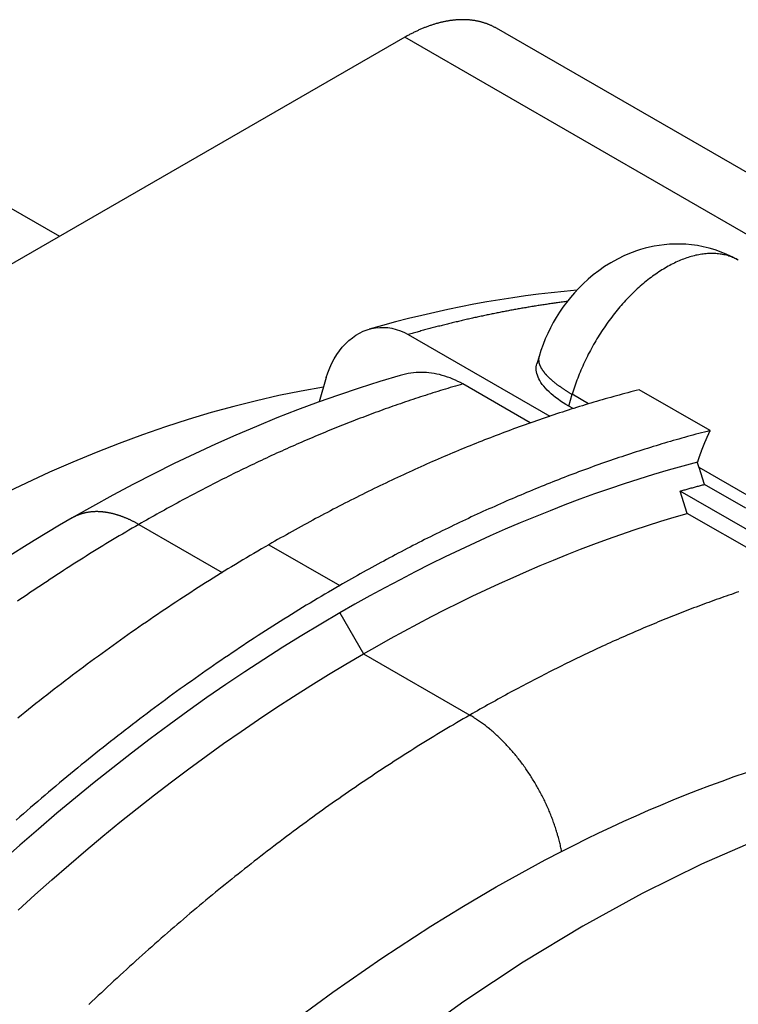
# Model space of a CAD drawing. Extents: x 0 to 2100, y 0 to 1485.
# Drawn here: x 981 to 1035, y 354 to 427 of the extents above; entities that cross this region are included whole.
import ezdxf

# ---------------------------------------------------------------- set-up
doc = ezdxf.new("R2010")
doc.units = 0
doc.header["$LTSCALE"] = 5
doc.layers.add('SICHTBARE_KANTEN_DIN_', color=179, linetype='CONTINUOUS')
doc.layers.add('SICHTBARE_TANGENTIALE_KANT', color=179, linetype='CONTINUOUS')

msp = doc.modelspace()

# ---------------------------------------------------------------- linework, layer by layer
at = {"layer": 'SICHTBARE_KANTEN_DIN_'}
for p, q in [((1060.67, 401.236), (1016.476, 426.686)), ((1009.614, 426.012), (932.053, 381.348)), ((966.878, 420.875), (983.786, 411.138)), ((1009.875, 403.794), (1020.47, 397.693)), ((1019.655, 402.152), (1019.494, 401.609)), ((1003.745, 400.58), (1003.203, 398.753)), ((1019.005, 397.188), (1013.953, 400.097)), ((1032.443, 396.61), (1027.14, 399.664)), ((1022.199, 398.255), (1021.874, 398.442)), ((1032.039, 392.589), (1031.622, 393.862)), ((1035.132, 390.807), (1032.039, 392.589)), ((1030.746, 390.426), (1030.204, 392.087)), ((1043.463, 384.452), (1030.204, 392.087)), ((1038.701, 385.846), (1030.746, 390.426))]:
    msp.add_line(p, q, dxfattribs=at)
at = {"layer": 'SICHTBARE_KANTEN_DIN_', "flags": 128}
for points in [[(1034.56, 409.35), (1034.14, 409.577), (1033.71, 409.781), (1033.272, 409.96), (1032.83, 410.116), (1032.386, 410.248), (1031.943, 410.355), (1031.502, 410.438), (1031.067, 410.498), (1030.639, 410.537), (1030.218, 410.556), (1029.807, 410.556), (1029.407, 410.538), (1029.018, 410.505), (1028.641, 410.457), (1028.277, 410.396), (1027.925, 410.323), (1027.584, 410.24), (1027.256, 410.146), (1026.939, 410.044), (1026.633, 409.934), (1026.055, 409.696), (1025.518, 409.437), (1025.018, 409.159), (1024.552, 408.867), (1024.117, 408.562), (1023.708, 408.248), (1023.325, 407.925), (1022.964, 407.594), (1022.625, 407.255), (1022.305, 406.909), (1022.003, 406.555), (1021.717, 406.195), (1021.447, 405.827), (1021.191, 405.453), (1020.95, 405.071), (1020.724, 404.682), (1020.511, 404.284), (1020.312, 403.877), (1020.127, 403.462), (1019.955, 403.036), (1019.798, 402.6), (1019.655, 402.152)], [(1022.488, 407.108), (1021.533, 407.021), (1020.576, 406.922), (1019.617, 406.809), (1018.655, 406.684), (1017.691, 406.546), (1016.725, 406.395), (1015.756, 406.231), (1014.786, 406.054), (1013.813, 405.865), (1012.839, 405.664), (1011.863, 405.45), (1010.885, 405.223), (1009.906, 404.984), (1008.925, 404.732), (1007.943, 404.469), (1006.959, 404.193)], [(1003.745, 400.58), (1003.862, 400.937), (1004.001, 401.297), (1004.161, 401.649), (1004.339, 401.984), (1004.531, 402.298), (1004.73, 402.582), (1004.943, 402.847), (1005.177, 403.103), (1005.43, 403.342), (1005.695, 403.556), (1005.967, 403.744), (1006.238, 403.901), (1006.516, 404.034), (1006.811, 404.146), (1007.119, 404.234), (1007.432, 404.294), (1007.743, 404.325), (1008.045, 404.33), (1008.346, 404.308), (1008.658, 404.259), (1008.975, 404.181), (1009.288, 404.075), (1009.59, 403.944), (1009.875, 403.794)], [(1021.874, 398.442), (1021.665, 398.566), (1021.462, 398.693), (1021.266, 398.823), (1021.077, 398.955), (1020.896, 399.09), (1020.723, 399.227), (1020.56, 399.365), (1020.406, 399.504), (1020.262, 399.645), (1020.13, 399.785), (1020.009, 399.926), (1019.9, 400.066), (1019.803, 400.206), (1019.717, 400.345), (1019.643, 400.482), (1019.581, 400.617), (1019.53, 400.75), (1019.491, 400.881), (1019.463, 401.009), (1019.447, 401.133), (1019.442, 401.254), (1019.449, 401.373), (1019.467, 401.492), (1019.496, 401.608)], [(1009.275, 400.732), (1007.741, 400.274), (1006.206, 399.787), (1004.67, 399.272), (1003.134, 398.728), (1001.597, 398.157), (1000.06, 397.557), (998.523, 396.93), (996.986, 396.276), (995.45, 395.595), (993.915, 394.886), (992.381, 394.152), (990.848, 393.39), (989.317, 392.603), (987.788, 391.789), (986.261, 390.95), (984.736, 390.085)], [(1013.953, 400.097), (1013.775, 400.196), (1013.592, 400.291), (1013.405, 400.381), (1013.214, 400.465), (1013.019, 400.545), (1012.821, 400.618), (1012.622, 400.684), (1012.421, 400.743), (1012.22, 400.795), (1012.018, 400.839), (1011.818, 400.876), (1011.62, 400.906), (1011.424, 400.929), (1011.231, 400.945), (1011.042, 400.954), (1010.853, 400.957), (1010.661, 400.953), (1010.465, 400.943), (1010.268, 400.925), (1010.069, 400.901), (1009.869, 400.87), (1009.67, 400.831), (1009.472, 400.785), (1009.275, 400.731)], [(1031.499, 394.247), (1030.409, 393.955), (1029.316, 393.648), (1028.221, 393.325), (1027.122, 392.986), (1026.021, 392.632), (1024.917, 392.262), (1023.81, 391.876), (1022.701, 391.474), (1021.59, 391.058), (1020.477, 390.625), (1019.361, 390.177), (1018.244, 389.714), (1017.126, 389.236), (1016.005, 388.743), (1014.884, 388.234), (1013.761, 387.71), (1012.637, 387.171), (1011.513, 386.618), (1010.387, 386.049), (1009.261, 385.466), (1008.134, 384.868), (1007.007, 384.255), (1005.88, 383.628), (1004.752, 382.986)], [(1031.622, 393.862), (1031.616, 393.878), (1031.611, 393.894), (1031.606, 393.91), (1031.601, 393.926), (1031.595, 393.942), (1031.59, 393.958), (1031.585, 393.974), (1031.58, 393.99), (1031.575, 394.006), (1031.57, 394.022), (1031.565, 394.038), (1031.559, 394.054), (1031.554, 394.07), (1031.549, 394.086), (1031.544, 394.102), (1031.539, 394.118), (1031.534, 394.134), (1031.529, 394.15), (1031.524, 394.166), (1031.519, 394.182), (1031.514, 394.198), (1031.509, 394.215), (1031.504, 394.231), (1031.499, 394.247)], [(1030.204, 392.087), (1030.281, 392.109), (1030.358, 392.13), (1030.434, 392.152), (1030.511, 392.174), (1030.587, 392.195), (1030.664, 392.217), (1030.74, 392.238), (1030.817, 392.259), (1030.893, 392.28), (1030.97, 392.301), (1031.046, 392.322), (1031.123, 392.343), (1031.199, 392.364), (1031.276, 392.385), (1031.352, 392.406), (1031.428, 392.426), (1031.505, 392.447), (1031.581, 392.467), (1031.657, 392.488), (1031.734, 392.508), (1031.81, 392.528), (1031.886, 392.549), (1031.963, 392.569), (1032.039, 392.589)], [(1006.52, 379.924), (1007.54, 380.505), (1008.559, 381.074), (1009.578, 381.63), (1010.597, 382.175), (1011.615, 382.707), (1012.633, 383.227), (1013.65, 383.734), (1014.667, 384.23), (1015.683, 384.712), (1016.697, 385.183), (1017.711, 385.64), (1018.724, 386.085), (1019.735, 386.518), (1020.745, 386.938), (1021.754, 387.345), (1022.761, 387.739), (1023.766, 388.12), (1024.77, 388.489), (1025.771, 388.844), (1026.771, 389.187), (1027.768, 389.516), (1028.763, 389.833), (1029.756, 390.136), (1030.746, 390.426)], [(984.736, 390.085), (983.792, 389.536), (982.849, 388.976), (981.907, 388.406), (980.967, 387.825), (980.028, 387.235)], [(1004.752, 382.986), (1003.33, 382.154), (1001.907, 381.297), (1000.486, 380.416), (999.065, 379.51), (997.646, 378.58), (996.228, 377.626), (994.812, 376.648), (993.399, 375.647), (991.988, 374.623), (990.58, 373.576), (989.176, 372.506), (987.775, 371.414), (986.378, 370.299), (984.985, 369.162), (983.597, 368.004), (982.213, 366.824), (980.835, 365.623), (979.462, 364.401)], [(980.693, 360.77), (981.952, 361.91), (983.216, 363.031), (984.485, 364.135), (985.758, 365.22), (987.035, 366.286), (988.316, 367.334), (989.601, 368.363), (990.889, 369.373), (992.18, 370.363), (993.475, 371.334), (994.771, 372.285), (996.071, 373.216), (997.372, 374.127), (998.676, 375.017), (999.981, 375.888), (1001.287, 376.737), (1002.594, 377.566), (1003.902, 378.373), (1005.211, 379.159), (1006.52, 379.924)], [(1021.344, 365.155), (1022.275, 365.628), (1023.205, 366.089), (1024.134, 366.54), (1025.062, 366.978), (1025.988, 367.406), (1026.914, 367.822), (1027.837, 368.227), (1028.759, 368.621), (1029.68, 369.003), (1030.599, 369.374), (1031.516, 369.734), (1032.431, 370.082), (1033.344, 370.418), (1034.256, 370.744), (1035.165, 371.057)], [(1001.805, 352.851), (1003.02, 353.748), (1004.235, 354.628), (1005.452, 355.491), (1006.671, 356.338), (1007.89, 357.168), (1009.111, 357.981), (1010.333, 358.777), (1011.555, 359.556), (1012.778, 360.318), (1014.001, 361.062), (1015.225, 361.789), (1016.449, 362.498), (1017.673, 363.19), (1018.897, 363.863), (1020.12, 364.518), (1021.344, 365.155)]]:
    msp.add_lwpolyline(points, dxfattribs=at)
at = {"layer": 'SICHTBARE_KANTEN_DIN_'}
for points in [[(1016.48, 426.686, 0), (1016.43, 426.71, 0), (1016.39, 426.734, 0), (1016.35, 426.757, 0), (1016.3, 426.78, 0), (1016.26, 426.802, 0), (1016.22, 426.824, 0), (1016.17, 426.845, 0), (1016.13, 426.866, 0), (1016.09, 426.886, 0), (1016.04, 426.906, 0), (1016, 426.926, 0), (1015.95, 426.945, 0), (1015.91, 426.964, 0), (1015.86, 426.982, 0), (1015.82, 427, 0), (1015.77, 427.017, 0), (1015.72, 427.034, 0), (1015.68, 427.05, 0), (1015.63, 427.066, 0), (1015.58, 427.081, 0), (1015.54, 427.096, 0), (1015.49, 427.111, 0), (1015.44, 427.125, 0), (1015.39, 427.138, 0), (1015.35, 427.151, 0), (1015.3, 427.164, 0), (1015.25, 427.176, 0), (1015.2, 427.188, 0), (1015.15, 427.199, 0), (1015.1, 427.21, 0), (1015.05, 427.22, 0), (1015, 427.23, 0), (1014.95, 427.24, 0), (1014.9, 427.248, 0), (1014.85, 427.257, 0), (1014.8, 427.265, 0), (1014.75, 427.272, 0), (1014.7, 427.28, 0), (1014.65, 427.286, 0), (1014.6, 427.292, 0), (1014.55, 427.298, 0), (1014.5, 427.303, 0), (1014.45, 427.308, 0), (1014.4, 427.312, 0), (1014.34, 427.316, 0), (1014.29, 427.319, 0), (1014.24, 427.322, 0), (1014.19, 427.324, 0), (1014.13, 427.326, 0), (1014.08, 427.327, 0), (1014.03, 427.328, 0), (1013.98, 427.329, 0), (1013.92, 427.329, 0), (1013.87, 427.328, 0), (1013.82, 427.327, 0), (1013.76, 427.326, 0), (1013.71, 427.324, 0), (1013.65, 427.322, 0), (1013.6, 427.319, 0), (1013.54, 427.316, 0), (1013.49, 427.312, 0), (1013.44, 427.308, 0), (1013.38, 427.303, 0), (1013.33, 427.298, 0), (1013.27, 427.292, 0), (1013.22, 427.286, 0), (1013.16, 427.28, 0), (1013.1, 427.272, 0), (1013.05, 427.265, 0), (1012.99, 427.257, 0), (1012.94, 427.249, 0), (1012.88, 427.24, 0), (1012.83, 427.23, 0), (1012.77, 427.22, 0), (1012.71, 427.21, 0), (1012.66, 427.199, 0), (1012.6, 427.188, 0), (1012.54, 427.176, 0), (1012.49, 427.164, 0), (1012.43, 427.152, 0), (1012.37, 427.138, 0), (1012.32, 427.125, 0), (1012.26, 427.111, 0), (1012.2, 427.096, 0), (1012.14, 427.081, 0), (1012.09, 427.066, 0), (1012.03, 427.05, 0), (1011.97, 427.034, 0), (1011.91, 427.017, 0), (1011.85, 427, 0), (1011.8, 426.982, 0), (1011.74, 426.964, 0), (1011.68, 426.945, 0), (1011.62, 426.926, 0), (1011.56, 426.906, 0), (1011.51, 426.886, 0), (1011.45, 426.866, 0), (1011.39, 426.845, 0), (1011.33, 426.824, 0), (1011.27, 426.802, 0), (1011.21, 426.78, 0), (1011.15, 426.757, 0), (1011.1, 426.734, 0), (1011.04, 426.71, 0), (1010.98, 426.686, 0), (1010.92, 426.662, 0), (1010.86, 426.637, 0), (1010.8, 426.611, 0), (1010.74, 426.586, 0), (1010.68, 426.559, 0), (1010.62, 426.533, 0), (1010.56, 426.505, 0), (1010.51, 426.478, 0), (1010.45, 426.45, 0), (1010.39, 426.421, 0), (1010.33, 426.392, 0), (1010.27, 426.363, 0), (1010.21, 426.333, 0), (1010.15, 426.303, 0), (1010.09, 426.272, 0), (1010.03, 426.241, 0), (1009.97, 426.21, 0), (1009.91, 426.178, 0), (1009.85, 426.145, 0), (1009.79, 426.113, 0), (1009.73, 426.079, 0), (1009.67, 426.046, 0), (1009.61, 426.012, 0)], [(1003.53, 399.855, 0), (1001.87, 399.562, 0), (1000.2, 399.225, 0), (998.521, 398.844, 0), (996.832, 398.421, 0), (995.133, 397.954, 0), (993.427, 397.444, 0), (991.712, 396.892, 0), (989.991, 396.297, 0), (988.263, 395.66, 0), (986.53, 394.981, 0), (984.792, 394.26, 0), (983.049, 393.498, 0), (981.303, 392.694, 0), (979.553, 391.85, 0)], [(1027.14, 399.664, 0), (1026.93, 399.61, 0), (1026.72, 399.555, 0), (1026.51, 399.5, 0), (1026.29, 399.444, 0), (1026.08, 399.388, 0), (1025.87, 399.331, 0), (1025.66, 399.273, 0), (1025.45, 399.215, 0), (1025.24, 399.156, 0), (1025.02, 399.097, 0), (1024.81, 399.037, 0), (1024.6, 398.977, 0), (1024.39, 398.916, 0), (1024.17, 398.854, 0), (1023.96, 398.792, 0), (1023.75, 398.729, 0), (1023.54, 398.666, 0), (1023.32, 398.602, 0), (1023.11, 398.537, 0), (1022.9, 398.472, 0), (1022.68, 398.406, 0), (1022.47, 398.34, 0), (1022.26, 398.273, 0), (1022.04, 398.206, 0), (1021.83, 398.138, 0), (1021.61, 398.069, 0), (1021.4, 398, 0), (1021.19, 397.93, 0), (1020.97, 397.86, 0), (1020.76, 397.789, 0), (1020.54, 397.717, 0), (1020.33, 397.645, 0), (1020.11, 397.572, 0), (1019.9, 397.499, 0), (1019.69, 397.425, 0), (1019.47, 397.351, 0), (1019.26, 397.276, 0), (1019.04, 397.2, 0), (1018.83, 397.124, 0), (1018.61, 397.047, 0), (1018.39, 396.97, 0), (1018.18, 396.892, 0), (1017.96, 396.814, 0), (1017.75, 396.735, 0), (1017.53, 396.655, 0), (1017.32, 396.575, 0), (1017.1, 396.494, 0), (1016.89, 396.413, 0), (1016.67, 396.331, 0), (1016.45, 396.249, 0), (1016.24, 396.166, 0), (1016.02, 396.082, 0), (1015.81, 395.998, 0), (1015.59, 395.913, 0), (1015.37, 395.828, 0), (1015.16, 395.742, 0), (1014.94, 395.655, 0), (1014.72, 395.568, 0), (1014.51, 395.481, 0), (1014.29, 395.392, 0), (1014.07, 395.304, 0), (1013.86, 395.214, 0), (1013.64, 395.124, 0), (1013.42, 395.034, 0), (1013.21, 394.943, 0), (1012.99, 394.851, 0), (1012.77, 394.759, 0), (1012.55, 394.666, 0), (1012.34, 394.573, 0), (1012.12, 394.479, 0), (1011.9, 394.385, 0), (1011.68, 394.29, 0), (1011.47, 394.194, 0), (1011.25, 394.098, 0), (1011.03, 394.001, 0), (1010.81, 393.904, 0), (1010.6, 393.806, 0), (1010.38, 393.708, 0), (1010.16, 393.609, 0), (1009.94, 393.51, 0), (1009.73, 393.41, 0), (1009.51, 393.309, 0), (1009.29, 393.208, 0), (1009.07, 393.106, 0), (1008.85, 393.004, 0), (1008.64, 392.901, 0), (1008.42, 392.798, 0), (1008.2, 392.694, 0), (1007.98, 392.589, 0), (1007.76, 392.484, 0), (1007.54, 392.378, 0), (1007.33, 392.272, 0), (1007.11, 392.165, 0), (1006.89, 392.058, 0), (1006.67, 391.95, 0), (1006.45, 391.842, 0), (1006.23, 391.733, 0), (1006.01, 391.623, 0), (1005.8, 391.513, 0), (1005.58, 391.403, 0), (1005.36, 391.292, 0), (1005.14, 391.18, 0), (1004.92, 391.068, 0), (1004.7, 390.955, 0), (1004.48, 390.841, 0), (1004.27, 390.728, 0), (1004.05, 390.613, 0), (1003.83, 390.498, 0), (1003.61, 390.382, 0), (1003.39, 390.266, 0), (1003.17, 390.15, 0), (1002.95, 390.033, 0), (1002.73, 389.915, 0), (1002.51, 389.797, 0), (1002.3, 389.678, 0), (1002.08, 389.558, 0), (1001.86, 389.438, 0), (1001.64, 389.318, 0), (1001.42, 389.197, 0), (1001.2, 389.075, 0), (1000.98, 388.953, 0), (1000.76, 388.831, 0), (1000.54, 388.708, 0), (1000.33, 388.584, 0), (1000.11, 388.46, 0), (999.887, 388.335, 0), (999.668, 388.21, 0), (999.449, 388.084, 0)], [(1032.44, 396.61, 0), (1032.23, 396.556, 0), (1032.02, 396.501, 0), (1031.81, 396.446, 0), (1031.6, 396.39, 0), (1031.39, 396.334, 0), (1031.17, 396.277, 0), (1030.96, 396.219, 0), (1030.75, 396.161, 0), (1030.54, 396.102, 0), (1030.33, 396.043, 0), (1030.11, 395.983, 0), (1029.9, 395.923, 0), (1029.69, 395.862, 0), (1029.48, 395.8, 0), (1029.26, 395.738, 0), (1029.05, 395.675, 0), (1028.84, 395.612, 0), (1028.63, 395.548, 0), (1028.41, 395.483, 0), (1028.2, 395.418, 0), (1027.99, 395.352, 0), (1027.77, 395.286, 0), (1027.56, 395.219, 0), (1027.35, 395.152, 0), (1027.13, 395.084, 0), (1026.92, 395.015, 0), (1026.7, 394.946, 0), (1026.49, 394.876, 0), (1026.28, 394.806, 0), (1026.06, 394.735, 0), (1025.85, 394.663, 0), (1025.63, 394.591, 0), (1025.42, 394.519, 0), (1025.2, 394.445, 0), (1024.99, 394.371, 0), (1024.77, 394.297, 0), (1024.56, 394.222, 0), (1024.34, 394.146, 0), (1024.13, 394.07, 0), (1023.91, 393.994, 0), (1023.7, 393.916, 0), (1023.48, 393.838, 0), (1023.27, 393.76, 0), (1023.05, 393.681, 0), (1022.84, 393.601, 0), (1022.62, 393.521, 0), (1022.4, 393.44, 0), (1022.19, 393.359, 0), (1021.97, 393.277, 0), (1021.76, 393.195, 0), (1021.54, 393.112, 0), (1021.32, 393.028, 0), (1021.11, 392.944, 0), (1020.89, 392.859, 0), (1020.68, 392.774, 0), (1020.46, 392.688, 0), (1020.24, 392.601, 0), (1020.03, 392.514, 0), (1019.81, 392.427, 0), (1019.59, 392.338, 0), (1019.38, 392.25, 0), (1019.16, 392.16, 0), (1018.94, 392.07, 0), (1018.73, 391.98, 0), (1018.51, 391.889, 0), (1018.29, 391.797, 0), (1018.07, 391.705, 0), (1017.86, 391.612, 0), (1017.64, 391.519, 0), (1017.42, 391.425, 0), (1017.21, 391.331, 0), (1016.99, 391.236, 0), (1016.77, 391.14, 0), (1016.55, 391.044, 0), (1016.34, 390.948, 0), (1016.12, 390.85, 0), (1015.9, 390.752, 0), (1015.68, 390.654, 0), (1015.46, 390.555, 0), (1015.25, 390.456, 0), (1015.03, 390.356, 0), (1014.81, 390.255, 0), (1014.59, 390.154, 0), (1014.37, 390.052, 0), (1014.16, 389.95, 0), (1013.94, 389.847, 0), (1013.72, 389.744, 0), (1013.5, 389.64, 0), (1013.28, 389.535, 0), (1013.07, 389.43, 0), (1012.85, 389.324, 0), (1012.63, 389.218, 0), (1012.41, 389.111, 0), (1012.19, 389.004, 0), (1011.97, 388.896, 0), (1011.76, 388.788, 0), (1011.54, 388.679, 0), (1011.32, 388.569, 0), (1011.1, 388.459, 0), (1010.88, 388.349, 0), (1010.66, 388.238, 0), (1010.44, 388.126, 0), (1010.23, 388.014, 0), (1010.01, 387.901, 0), (1009.79, 387.787, 0), (1009.57, 387.674, 0), (1009.35, 387.559, 0), (1009.13, 387.444, 0), (1008.91, 387.329, 0), (1008.69, 387.212, 0), (1008.47, 387.096, 0), (1008.26, 386.979, 0), (1008.04, 386.861, 0), (1007.82, 386.743, 0), (1007.6, 386.624, 0), (1007.38, 386.504, 0), (1007.16, 386.384, 0), (1006.94, 386.264, 0), (1006.72, 386.143, 0), (1006.5, 386.021, 0), (1006.29, 385.899, 0), (1006.07, 385.777, 0), (1005.85, 385.654, 0), (1005.63, 385.53, 0), (1005.41, 385.406, 0), (1005.19, 385.281, 0), (1004.97, 385.156, 0), (1004.75, 385.03, 0)], [(1032.44, 396.61, 0), (1032.43, 396.591, 0), (1032.43, 396.573, 0), (1032.42, 396.555, 0), (1032.41, 396.537, 0), (1032.4, 396.519, 0), (1032.39, 396.5, 0), (1032.38, 396.482, 0), (1032.37, 396.464, 0), (1032.36, 396.446, 0), (1032.36, 396.427, 0), (1032.35, 396.409, 0), (1032.34, 396.391, 0), (1032.33, 396.373, 0), (1032.32, 396.354, 0), (1032.31, 396.336, 0), (1032.3, 396.318, 0), (1032.3, 396.299, 0), (1032.29, 396.281, 0), (1032.28, 396.263, 0), (1032.27, 396.244, 0), (1032.26, 396.226, 0), (1032.25, 396.208, 0), (1032.25, 396.189, 0), (1032.24, 396.171, 0), (1032.23, 396.153, 0), (1032.22, 396.134, 0), (1032.21, 396.116, 0), (1032.2, 396.098, 0), (1032.2, 396.079, 0), (1032.19, 396.061, 0), (1032.18, 396.043, 0), (1032.17, 396.024, 0), (1032.16, 396.006, 0), (1032.16, 395.987, 0), (1032.15, 395.969, 0), (1032.14, 395.951, 0), (1032.13, 395.932, 0), (1032.12, 395.914, 0), (1032.12, 395.895, 0), (1032.11, 395.877, 0), (1032.1, 395.858, 0), (1032.09, 395.84, 0), (1032.08, 395.822, 0), (1032.08, 395.803, 0), (1032.07, 395.785, 0), (1032.06, 395.766, 0), (1032.05, 395.748, 0), (1032.04, 395.729, 0), (1032.04, 395.711, 0), (1032.03, 395.692, 0), (1032.02, 395.674, 0), (1032.01, 395.656, 0), (1032.01, 395.637, 0), (1032, 395.619, 0), (1031.99, 395.6, 0), (1031.98, 395.582, 0), (1031.98, 395.563, 0), (1031.97, 395.545, 0), (1031.96, 395.526, 0), (1031.95, 395.508, 0), (1031.95, 395.489, 0), (1031.94, 395.471, 0), (1031.93, 395.452, 0), (1031.92, 395.434, 0), (1031.92, 395.415, 0), (1031.91, 395.397, 0), (1031.9, 395.378, 0), (1031.89, 395.36, 0), (1031.89, 395.341, 0), (1031.88, 395.323, 0), (1031.87, 395.304, 0), (1031.86, 395.286, 0), (1031.86, 395.267, 0), (1031.85, 395.249, 0), (1031.84, 395.23, 0), (1031.84, 395.211, 0), (1031.83, 395.193, 0), (1031.82, 395.174, 0), (1031.81, 395.156, 0), (1031.81, 395.137, 0), (1031.8, 395.119, 0), (1031.79, 395.1, 0), (1031.79, 395.082, 0), (1031.78, 395.063, 0), (1031.77, 395.045, 0), (1031.77, 395.026, 0), (1031.76, 395.007, 0), (1031.75, 394.989, 0), (1031.75, 394.97, 0), (1031.74, 394.952, 0), (1031.73, 394.933, 0), (1031.73, 394.915, 0), (1031.72, 394.896, 0), (1031.71, 394.878, 0), (1031.71, 394.859, 0), (1031.7, 394.84, 0), (1031.69, 394.822, 0), (1031.69, 394.803, 0), (1031.68, 394.785, 0), (1031.67, 394.766, 0), (1031.67, 394.748, 0), (1031.66, 394.729, 0), (1031.65, 394.711, 0), (1031.65, 394.692, 0), (1031.64, 394.673, 0), (1031.63, 394.655, 0), (1031.63, 394.636, 0), (1031.62, 394.618, 0), (1031.61, 394.599, 0), (1031.61, 394.581, 0), (1031.6, 394.562, 0), (1031.6, 394.543, 0), (1031.59, 394.525, 0), (1031.58, 394.506, 0), (1031.58, 394.488, 0), (1031.57, 394.469, 0), (1031.56, 394.451, 0), (1031.56, 394.432, 0), (1031.55, 394.414, 0), (1031.55, 394.395, 0), (1031.54, 394.376, 0), (1031.53, 394.358, 0), (1031.53, 394.339, 0), (1031.52, 394.321, 0), (1031.52, 394.302, 0), (1031.51, 394.284, 0), (1031.5, 394.265, 0), (1031.5, 394.247, 0)], [(999.449, 388.084, 0), (999.171, 387.923, 0), (998.893, 387.762, 0), (998.615, 387.599, 0), (998.337, 387.436, 0), (998.059, 387.272, 0), (997.781, 387.106, 0), (997.503, 386.94, 0), (997.225, 386.773, 0), (996.948, 386.605, 0), (996.67, 386.436, 0), (996.392, 386.267, 0), (996.114, 386.096, 0), (995.836, 385.924, 0), (995.558, 385.751, 0), (995.281, 385.578, 0), (995.003, 385.404, 0), (994.725, 385.228, 0), (994.448, 385.052, 0), (994.17, 384.875, 0), (993.893, 384.697, 0), (993.615, 384.518, 0), (993.338, 384.338, 0), (993.06, 384.157, 0), (992.783, 383.975, 0), (992.506, 383.793, 0), (992.228, 383.609, 0), (991.951, 383.425, 0), (991.674, 383.24, 0), (991.397, 383.054, 0), (991.12, 382.866, 0), (990.843, 382.678, 0), (990.566, 382.49, 0), (990.29, 382.3, 0), (990.013, 382.109, 0), (989.736, 381.918, 0), (989.46, 381.725, 0), (989.184, 381.532, 0), (988.907, 381.338, 0), (988.631, 381.143, 0), (988.355, 380.947, 0), (988.079, 380.75, 0), (987.803, 380.553, 0), (987.527, 380.354, 0), (987.251, 380.155, 0), (986.976, 379.954, 0), (986.7, 379.753, 0), (986.425, 379.551, 0), (986.149, 379.348, 0), (985.874, 379.145, 0), (985.599, 378.94, 0), (985.324, 378.735, 0), (985.049, 378.528, 0), (984.774, 378.321, 0), (984.5, 378.113, 0), (984.225, 377.904, 0), (983.951, 377.694, 0), (983.677, 377.484, 0), (983.402, 377.272, 0), (983.129, 377.06, 0), (982.855, 376.847, 0), (982.581, 376.633, 0), (982.307, 376.418, 0), (982.034, 376.203, 0), (981.761, 375.986, 0), (981.488, 375.769, 0), (981.215, 375.551, 0), (980.942, 375.332, 0), (980.669, 375.112, 0)], [(1004.75, 385.03, 0), (1004.47, 384.869, 0), (1004.2, 384.708, 0), (1003.92, 384.545, 0), (1003.64, 384.382, 0), (1003.36, 384.218, 0), (1003.08, 384.052, 0), (1002.81, 383.886, 0), (1002.53, 383.719, 0), (1002.25, 383.551, 0), (1001.97, 383.382, 0), (1001.7, 383.213, 0), (1001.42, 383.042, 0), (1001.14, 382.87, 0), (1000.86, 382.698, 0), (1000.58, 382.524, 0), (1000.31, 382.35, 0), (1000.03, 382.174, 0), (999.751, 381.998, 0), (999.473, 381.821, 0), (999.196, 381.643, 0), (998.918, 381.464, 0), (998.641, 381.284, 0), (998.364, 381.103, 0), (998.086, 380.921, 0), (997.809, 380.739, 0), (997.532, 380.555, 0), (997.255, 380.371, 0), (996.977, 380.186, 0), (996.7, 380, 0), (996.423, 379.812, 0), (996.147, 379.625, 0), (995.87, 379.436, 0), (995.593, 379.246, 0), (995.316, 379.055, 0), (995.04, 378.864, 0), (994.763, 378.671, 0), (994.487, 378.478, 0), (994.211, 378.284, 0), (993.934, 378.089, 0), (993.658, 377.893, 0), (993.382, 377.696, 0), (993.106, 377.499, 0), (992.83, 377.3, 0), (992.554, 377.101, 0), (992.279, 376.9, 0), (992.003, 376.699, 0), (991.728, 376.497, 0), (991.453, 376.294, 0), (991.177, 376.091, 0), (990.902, 375.886, 0), (990.627, 375.681, 0), (990.352, 375.474, 0), (990.078, 375.267, 0), (989.803, 375.059, 0), (989.528, 374.85, 0), (989.254, 374.64, 0), (988.98, 374.43, 0), (988.706, 374.219, 0), (988.432, 374.006, 0), (988.158, 373.793, 0), (987.884, 373.579, 0), (987.611, 373.364, 0), (987.337, 373.149, 0), (987.064, 372.932, 0), (986.791, 372.715, 0), (986.518, 372.497, 0), (986.245, 372.278, 0), (985.973, 372.058, 0), (985.7, 371.838, 0), (985.428, 371.616, 0), (985.156, 371.394, 0), (984.884, 371.171, 0), (984.612, 370.947, 0), (984.34, 370.722, 0), (984.069, 370.497, 0), (983.798, 370.271, 0), (983.526, 370.043, 0), (983.255, 369.815, 0), (982.985, 369.587, 0), (982.714, 369.357, 0), (982.444, 369.127, 0), (982.174, 368.896, 0), (981.904, 368.664, 0), (981.634, 368.431, 0), (981.364, 368.197, 0), (981.095, 367.963, 0), (980.826, 367.728, 0), (980.556, 367.492, 0)], [(1087.03, 365.951, 0), (1083.81, 367.631, 0), (1080.43, 369.039, 0), (1076.92, 370.172, 0), (1073.28, 371.028, 0), (1069.52, 371.604, 0), (1065.65, 371.899, 0), (1061.67, 371.912, 0), (1057.6, 371.644, 0), (1053.45, 371.094, 0), (1049.22, 370.264, 0), (1044.94, 369.157, 0), (1040.6, 367.774, 0), (1036.21, 366.119, 0), (1031.8, 364.196, 0), (1027.36, 362.011, 0), (1022.92, 359.567, 0), (1018.47, 356.871, 0), (1014.04, 353.929, 0), (1009.63, 350.749, 0)]]:
    msp.add_polyline3d(points, dxfattribs=at)
at = {"layer": 'SICHTBARE_TANGENTIALE_KANT'}
for p, q in [((1051.673, 401.791), (1009.614, 426.012)), ((1021.874, 398.442), (1022.136, 399.325)), ((1023.368, 398.615), (1022.136, 399.325)), ((1035.394, 391.69), (1031.622, 393.862)), ((989.726, 389.595), (995.964, 386.003)), ((999.449, 388.084), (1004.752, 385.03)), ((1004.752, 382.986), (1006.52, 379.924)), ((1006.52, 379.924), (1014.475, 375.343))]:
    msp.add_line(p, q, dxfattribs=at)
for points in [[(1034.56, 409.35, 0), (1034.48, 409.397, 0), (1034.39, 409.441, 0), (1034.31, 409.483, 0), (1034.22, 409.523, 0), (1034.13, 409.561, 0), (1034.04, 409.596, 0), (1033.95, 409.63, 0), (1033.86, 409.66, 0), (1033.77, 409.689, 0), (1033.67, 409.716, 0), (1033.58, 409.74, 0), (1033.48, 409.761, 0), (1033.38, 409.781, 0), (1033.29, 409.798, 0), (1033.19, 409.813, 0), (1033.09, 409.826, 0), (1032.99, 409.836, 0), (1032.89, 409.844, 0), (1032.78, 409.85, 0), (1032.68, 409.853, 0), (1032.58, 409.854, 0), (1032.47, 409.853, 0), (1032.36, 409.85, 0), (1032.26, 409.844, 0), (1032.15, 409.836, 0), (1032.04, 409.825, 0), (1031.93, 409.812, 0), (1031.82, 409.797, 0), (1031.71, 409.78, 0), (1031.6, 409.76, 0), (1031.49, 409.738, 0), (1031.38, 409.714, 0), (1031.27, 409.687, 0), (1031.16, 409.659, 0), (1031.04, 409.628, 0), (1030.93, 409.594, 0), (1030.82, 409.559, 0), (1030.7, 409.521, 0), (1030.59, 409.481, 0), (1030.47, 409.439, 0), (1030.36, 409.394, 0), (1030.24, 409.347, 0), (1030.13, 409.299, 0), (1030.01, 409.247, 0), (1029.89, 409.194, 0), (1029.78, 409.139, 0), (1029.66, 409.081, 0), (1029.54, 409.022, 0), (1029.43, 408.96, 0), (1029.31, 408.896, 0), (1029.19, 408.83, 0), (1029.08, 408.762, 0), (1028.96, 408.692, 0), (1028.84, 408.62, 0), (1028.73, 408.545, 0), (1028.61, 408.469, 0), (1028.49, 408.391, 0), (1028.38, 408.311, 0), (1028.26, 408.229, 0), (1028.15, 408.145, 0), (1028.03, 408.059, 0), (1027.91, 407.971, 0), (1027.8, 407.881, 0), (1027.68, 407.79, 0), (1027.57, 407.697, 0), (1027.46, 407.601, 0), (1027.34, 407.504, 0), (1027.23, 407.406, 0), (1027.12, 407.305, 0), (1027, 407.203, 0), (1026.89, 407.099, 0), (1026.78, 406.994, 0), (1026.67, 406.887, 0), (1026.56, 406.778, 0), (1026.45, 406.667, 0), (1026.34, 406.556, 0), (1026.23, 406.442, 0), (1026.13, 406.327, 0), (1026.02, 406.211, 0), (1025.91, 406.093, 0), (1025.81, 405.973, 0), (1025.71, 405.853, 0), (1025.6, 405.73, 0), (1025.5, 405.607, 0), (1025.4, 405.482, 0), (1025.3, 405.356, 0), (1025.2, 405.229, 0), (1025.1, 405.1, 0), (1025, 404.971, 0), (1024.9, 404.84, 0), (1024.81, 404.708, 0), (1024.71, 404.574, 0), (1024.62, 404.44, 0), (1024.52, 404.305, 0), (1024.43, 404.169, 0), (1024.34, 404.031, 0), (1024.25, 403.893, 0), (1024.16, 403.754, 0), (1024.07, 403.614, 0), (1023.99, 403.473, 0), (1023.9, 403.332, 0), (1023.82, 403.189, 0), (1023.74, 403.046, 0), (1023.66, 402.902, 0), (1023.58, 402.758, 0), (1023.5, 402.612, 0), (1023.42, 402.467, 0), (1023.34, 402.32, 0), (1023.27, 402.173, 0), (1023.2, 402.026, 0), (1023.13, 401.878, 0), (1023.06, 401.73, 0), (1022.99, 401.581, 0), (1022.92, 401.432, 0), (1022.85, 401.282, 0), (1022.79, 401.132, 0), (1022.73, 400.982, 0), (1022.66, 400.832, 0), (1022.6, 400.682, 0), (1022.55, 400.531, 0), (1022.49, 400.38, 0), (1022.43, 400.229, 0), (1022.38, 400.078, 0), (1022.33, 399.928, 0), (1022.28, 399.777, 0), (1022.23, 399.626, 0), (1022.18, 399.475, 0), (1022.14, 399.325, 0)], [(1021.77, 406.264, 0), (1021.68, 406.253, 0), (1021.59, 406.241, 0), (1021.5, 406.229, 0), (1021.41, 406.217, 0), (1021.32, 406.205, 0), (1021.22, 406.193, 0), (1021.13, 406.18, 0), (1021.04, 406.168, 0), (1020.95, 406.155, 0), (1020.86, 406.142, 0), (1020.77, 406.13, 0), (1020.68, 406.117, 0), (1020.58, 406.104, 0), (1020.49, 406.09, 0), (1020.4, 406.077, 0), (1020.31, 406.064, 0), (1020.22, 406.05, 0), (1020.13, 406.036, 0), (1020.04, 406.023, 0), (1019.94, 406.009, 0), (1019.85, 405.995, 0), (1019.76, 405.98, 0), (1019.67, 405.966, 0), (1019.58, 405.952, 0), (1019.49, 405.937, 0), (1019.39, 405.923, 0), (1019.3, 405.908, 0), (1019.21, 405.893, 0), (1019.12, 405.878, 0), (1019.03, 405.863, 0), (1018.93, 405.847, 0), (1018.84, 405.832, 0), (1018.75, 405.817, 0), (1018.66, 405.801, 0), (1018.57, 405.785, 0), (1018.47, 405.769, 0), (1018.38, 405.753, 0), (1018.29, 405.737, 0), (1018.2, 405.721, 0), (1018.1, 405.705, 0), (1018.01, 405.688, 0), (1017.92, 405.672, 0), (1017.83, 405.655, 0), (1017.74, 405.638, 0), (1017.64, 405.621, 0), (1017.55, 405.604, 0), (1017.46, 405.587, 0), (1017.37, 405.569, 0), (1017.27, 405.552, 0), (1017.18, 405.534, 0), (1017.09, 405.517, 0), (1017, 405.499, 0), (1016.9, 405.481, 0), (1016.81, 405.463, 0), (1016.72, 405.445, 0), (1016.62, 405.427, 0), (1016.53, 405.408, 0), (1016.44, 405.39, 0), (1016.35, 405.371, 0), (1016.25, 405.352, 0), (1016.16, 405.333, 0), (1016.07, 405.314, 0), (1015.97, 405.295, 0), (1015.88, 405.276, 0), (1015.79, 405.257, 0), (1015.7, 405.237, 0), (1015.6, 405.217, 0), (1015.51, 405.198, 0), (1015.42, 405.178, 0), (1015.32, 405.158, 0), (1015.23, 405.138, 0), (1015.14, 405.118, 0), (1015.04, 405.097, 0), (1014.95, 405.077, 0), (1014.86, 405.056, 0), (1014.76, 405.035, 0), (1014.67, 405.015, 0), (1014.58, 404.994, 0), (1014.48, 404.973, 0), (1014.39, 404.951, 0), (1014.3, 404.93, 0), (1014.2, 404.909, 0), (1014.11, 404.887, 0), (1014.02, 404.866, 0), (1013.92, 404.844, 0), (1013.83, 404.822, 0), (1013.74, 404.8, 0), (1013.64, 404.778, 0), (1013.55, 404.755, 0), (1013.45, 404.733, 0), (1013.36, 404.711, 0), (1013.27, 404.688, 0), (1013.17, 404.665, 0), (1013.08, 404.642, 0), (1012.99, 404.619, 0), (1012.89, 404.596, 0), (1012.8, 404.573, 0), (1012.7, 404.55, 0), (1012.61, 404.526, 0), (1012.52, 404.503, 0), (1012.42, 404.479, 0), (1012.33, 404.455, 0), (1012.23, 404.431, 0), (1012.14, 404.407, 0), (1012.05, 404.383, 0), (1011.95, 404.359, 0), (1011.86, 404.334, 0), (1011.76, 404.31, 0), (1011.67, 404.285, 0), (1011.57, 404.26, 0), (1011.48, 404.235, 0), (1011.39, 404.21, 0), (1011.29, 404.185, 0), (1011.2, 404.16, 0), (1011.1, 404.135, 0), (1011.01, 404.109, 0), (1010.91, 404.083, 0), (1010.82, 404.058, 0), (1010.73, 404.032, 0), (1010.63, 404.006, 0), (1010.54, 403.98, 0), (1010.44, 403.953, 0), (1010.35, 403.927, 0), (1010.25, 403.901, 0), (1010.16, 403.874, 0), (1010.06, 403.847, 0), (1009.97, 403.821, 0), (1009.88, 403.794, 0)], [(1019.66, 402.152, 0), (1019.65, 402.135, 0), (1019.65, 402.117, 0), (1019.64, 402.1, 0), (1019.64, 402.082, 0), (1019.63, 402.064, 0), (1019.63, 402.046, 0), (1019.63, 402.028, 0), (1019.63, 402.01, 0), (1019.63, 401.992, 0), (1019.62, 401.973, 0), (1019.62, 401.955, 0), (1019.62, 401.936, 0), (1019.62, 401.917, 0), (1019.62, 401.898, 0), (1019.62, 401.879, 0), (1019.62, 401.86, 0), (1019.63, 401.841, 0), (1019.63, 401.822, 0), (1019.63, 401.802, 0), (1019.63, 401.783, 0), (1019.64, 401.763, 0), (1019.64, 401.744, 0), (1019.64, 401.724, 0), (1019.65, 401.704, 0), (1019.65, 401.684, 0), (1019.66, 401.664, 0), (1019.66, 401.644, 0), (1019.67, 401.624, 0), (1019.67, 401.603, 0), (1019.68, 401.583, 0), (1019.69, 401.562, 0), (1019.7, 401.542, 0), (1019.7, 401.521, 0), (1019.71, 401.5, 0), (1019.72, 401.479, 0), (1019.73, 401.458, 0), (1019.74, 401.437, 0), (1019.75, 401.416, 0), (1019.76, 401.395, 0), (1019.77, 401.374, 0), (1019.78, 401.352, 0), (1019.79, 401.331, 0), (1019.8, 401.309, 0), (1019.82, 401.288, 0), (1019.83, 401.266, 0), (1019.84, 401.244, 0), (1019.86, 401.223, 0), (1019.87, 401.201, 0), (1019.88, 401.179, 0), (1019.9, 401.157, 0), (1019.91, 401.135, 0), (1019.93, 401.113, 0), (1019.94, 401.09, 0), (1019.96, 401.068, 0), (1019.98, 401.046, 0), (1019.99, 401.023, 0), (1020.01, 401.001, 0), (1020.03, 400.978, 0), (1020.05, 400.956, 0), (1020.06, 400.933, 0), (1020.08, 400.91, 0), (1020.1, 400.888, 0), (1020.12, 400.865, 0), (1020.14, 400.842, 0), (1020.16, 400.819, 0), (1020.18, 400.796, 0), (1020.2, 400.773, 0), (1020.22, 400.75, 0), (1020.25, 400.727, 0), (1020.27, 400.704, 0), (1020.29, 400.681, 0), (1020.31, 400.657, 0), (1020.34, 400.634, 0), (1020.36, 400.611, 0), (1020.38, 400.587, 0), (1020.41, 400.564, 0), (1020.43, 400.541, 0), (1020.46, 400.517, 0), (1020.48, 400.494, 0), (1020.51, 400.47, 0), (1020.54, 400.446, 0), (1020.56, 400.423, 0), (1020.59, 400.399, 0), (1020.62, 400.376, 0), (1020.64, 400.352, 0), (1020.67, 400.328, 0), (1020.7, 400.304, 0), (1020.73, 400.281, 0), (1020.76, 400.257, 0), (1020.79, 400.233, 0), (1020.82, 400.209, 0), (1020.85, 400.185, 0), (1020.88, 400.162, 0), (1020.91, 400.138, 0), (1020.94, 400.114, 0), (1020.97, 400.09, 0), (1021, 400.066, 0), (1021.03, 400.042, 0), (1021.07, 400.018, 0), (1021.1, 399.994, 0), (1021.13, 399.97, 0), (1021.16, 399.946, 0), (1021.2, 399.922, 0), (1021.23, 399.898, 0), (1021.27, 399.874, 0), (1021.3, 399.85, 0), (1021.34, 399.826, 0), (1021.37, 399.802, 0), (1021.41, 399.778, 0), (1021.44, 399.754, 0), (1021.48, 399.73, 0), (1021.51, 399.706, 0), (1021.55, 399.682, 0), (1021.59, 399.658, 0), (1021.62, 399.634, 0), (1021.66, 399.61, 0), (1021.7, 399.587, 0), (1021.74, 399.563, 0), (1021.78, 399.539, 0), (1021.82, 399.515, 0), (1021.85, 399.491, 0), (1021.89, 399.467, 0), (1021.93, 399.443, 0), (1021.97, 399.42, 0), (1022.01, 399.396, 0), (1022.05, 399.372, 0), (1022.1, 399.348, 0), (1022.14, 399.325, 0)], [(1013.95, 400.097, 0), (1013.77, 400.044, 0), (1013.58, 399.99, 0), (1013.4, 399.936, 0), (1013.21, 399.881, 0), (1013.02, 399.826, 0), (1012.84, 399.77, 0), (1012.65, 399.714, 0), (1012.47, 399.657, 0), (1012.28, 399.6, 0), (1012.09, 399.542, 0), (1011.91, 399.484, 0), (1011.72, 399.426, 0), (1011.53, 399.367, 0), (1011.35, 399.308, 0), (1011.16, 399.248, 0), (1010.97, 399.187, 0), (1010.79, 399.127, 0), (1010.6, 399.065, 0), (1010.41, 399.004, 0), (1010.23, 398.942, 0), (1010.04, 398.879, 0), (1009.85, 398.816, 0), (1009.66, 398.752, 0), (1009.48, 398.688, 0), (1009.29, 398.624, 0), (1009.1, 398.559, 0), (1008.91, 398.494, 0), (1008.73, 398.428, 0), (1008.54, 398.362, 0), (1008.35, 398.295, 0), (1008.16, 398.228, 0), (1007.98, 398.16, 0), (1007.79, 398.092, 0), (1007.6, 398.024, 0), (1007.41, 397.955, 0), (1007.22, 397.885, 0), (1007.04, 397.815, 0), (1006.85, 397.745, 0), (1006.66, 397.674, 0), (1006.47, 397.603, 0), (1006.28, 397.531, 0), (1006.09, 397.459, 0), (1005.9, 397.386, 0), (1005.72, 397.313, 0), (1005.53, 397.24, 0), (1005.34, 397.166, 0), (1005.15, 397.091, 0), (1004.96, 397.017, 0), (1004.77, 396.941, 0), (1004.58, 396.865, 0), (1004.39, 396.789, 0), (1004.2, 396.713, 0), (1004.02, 396.635, 0), (1003.83, 396.558, 0), (1003.64, 396.48, 0), (1003.45, 396.401, 0), (1003.26, 396.323, 0), (1003.07, 396.243, 0), (1002.88, 396.163, 0), (1002.69, 396.083, 0), (1002.5, 396.002, 0), (1002.31, 395.921, 0), (1002.12, 395.84, 0), (1001.93, 395.758, 0), (1001.74, 395.675, 0), (1001.55, 395.592, 0), (1001.36, 395.509, 0), (1001.17, 395.425, 0), (1000.98, 395.341, 0), (1000.79, 395.256, 0), (1000.6, 395.171, 0), (1000.41, 395.085, 0), (1000.22, 394.999, 0), (1000.03, 394.913, 0), (999.841, 394.826, 0), (999.651, 394.739, 0), (999.461, 394.651, 0), (999.271, 394.563, 0), (999.08, 394.474, 0), (998.89, 394.385, 0), (998.7, 394.295, 0), (998.509, 394.205, 0), (998.319, 394.115, 0), (998.128, 394.024, 0), (997.938, 393.933, 0), (997.747, 393.841, 0), (997.557, 393.749, 0), (997.366, 393.656, 0), (997.175, 393.563, 0), (996.985, 393.469, 0), (996.794, 393.375, 0), (996.603, 393.281, 0), (996.413, 393.186, 0), (996.222, 393.091, 0), (996.031, 392.995, 0), (995.84, 392.899, 0), (995.649, 392.802, 0), (995.459, 392.705, 0), (995.268, 392.608, 0), (995.077, 392.51, 0), (994.886, 392.412, 0), (994.695, 392.313, 0), (994.504, 392.214, 0), (994.313, 392.114, 0), (994.122, 392.014, 0), (993.931, 391.914, 0), (993.74, 391.813, 0), (993.549, 391.712, 0), (993.358, 391.61, 0), (993.167, 391.508, 0), (992.976, 391.405, 0), (992.785, 391.302, 0), (992.594, 391.198, 0), (992.403, 391.095, 0), (992.211, 390.99, 0), (992.02, 390.885, 0), (991.829, 390.78, 0), (991.638, 390.675, 0), (991.447, 390.569, 0), (991.256, 390.462, 0), (991.065, 390.355, 0), (990.873, 390.248, 0), (990.682, 390.14, 0), (990.491, 390.032, 0), (990.3, 389.923, 0), (990.109, 389.814, 0), (989.918, 389.705, 0), (989.726, 389.595, 0)], [(989.726, 389.595, 0), (989.683, 389.62, 0), (989.64, 389.644, 0), (989.597, 389.668, 0), (989.553, 389.692, 0), (989.51, 389.716, 0), (989.467, 389.739, 0), (989.424, 389.762, 0), (989.38, 389.784, 0), (989.337, 389.807, 0), (989.294, 389.829, 0), (989.251, 389.85, 0), (989.208, 389.872, 0), (989.164, 389.893, 0), (989.121, 389.913, 0), (989.078, 389.934, 0), (989.035, 389.954, 0), (988.992, 389.974, 0), (988.949, 389.993, 0), (988.906, 390.012, 0), (988.863, 390.031, 0), (988.82, 390.049, 0), (988.777, 390.068, 0), (988.734, 390.085, 0), (988.691, 390.103, 0), (988.649, 390.12, 0), (988.606, 390.137, 0), (988.563, 390.153, 0), (988.521, 390.17, 0), (988.478, 390.185, 0), (988.435, 390.201, 0), (988.393, 390.216, 0), (988.35, 390.231, 0), (988.308, 390.246, 0), (988.266, 390.26, 0), (988.223, 390.274, 0), (988.181, 390.287, 0), (988.139, 390.3, 0), (988.097, 390.313, 0), (988.055, 390.326, 0), (988.012, 390.338, 0), (987.971, 390.35, 0), (987.929, 390.362, 0), (987.887, 390.373, 0), (987.845, 390.384, 0), (987.803, 390.394, 0), (987.762, 390.404, 0), (987.72, 390.414, 0), (987.679, 390.424, 0), (987.637, 390.433, 0), (987.596, 390.442, 0), (987.555, 390.45, 0), (987.514, 390.459, 0), (987.473, 390.466, 0), (987.432, 390.474, 0), (987.391, 390.481, 0), (987.35, 390.488, 0), (987.309, 390.494, 0), (987.269, 390.501, 0), (987.228, 390.506, 0), (987.188, 390.512, 0), (987.147, 390.517, 0), (987.107, 390.522, 0), (987.067, 390.526, 0), (987.027, 390.53, 0), (986.987, 390.534, 0), (986.947, 390.537, 0), (986.907, 390.541, 0), (986.868, 390.543, 0), (986.828, 390.546, 0), (986.789, 390.548, 0), (986.749, 390.549, 0), (986.71, 390.551, 0), (986.671, 390.552, 0), (986.632, 390.552, 0), (986.593, 390.553, 0), (986.554, 390.553, 0), (986.516, 390.552, 0), (986.477, 390.552, 0), (986.439, 390.551, 0), (986.401, 390.549, 0), (986.363, 390.548, 0), (986.325, 390.546, 0), (986.287, 390.543, 0), (986.249, 390.541, 0), (986.211, 390.537, 0), (986.174, 390.534, 0), (986.137, 390.53, 0), (986.099, 390.526, 0), (986.062, 390.522, 0), (986.025, 390.517, 0), (985.988, 390.512, 0), (985.952, 390.506, 0), (985.915, 390.501, 0), (985.879, 390.494, 0), (985.843, 390.488, 0), (985.807, 390.481, 0), (985.771, 390.474, 0), (985.735, 390.466, 0), (985.699, 390.459, 0), (985.664, 390.45, 0), (985.628, 390.442, 0), (985.593, 390.433, 0), (985.558, 390.424, 0), (985.523, 390.414, 0), (985.488, 390.404, 0), (985.454, 390.394, 0), (985.419, 390.384, 0), (985.385, 390.373, 0), (985.351, 390.362, 0), (985.317, 390.35, 0), (985.283, 390.338, 0), (985.25, 390.326, 0), (985.216, 390.313, 0), (985.183, 390.3, 0), (985.15, 390.287, 0), (985.117, 390.274, 0), (985.085, 390.26, 0), (985.052, 390.246, 0), (985.02, 390.231, 0), (984.987, 390.216, 0), (984.955, 390.201, 0), (984.923, 390.185, 0), (984.892, 390.17, 0), (984.86, 390.153, 0), (984.829, 390.137, 0), (984.798, 390.12, 0), (984.767, 390.103, 0), (984.736, 390.085, 0)], [(989.726, 389.595, 0), (989.481, 389.453, 0), (989.236, 389.311, 0), (988.99, 389.168, 0), (988.745, 389.024, 0), (988.499, 388.879, 0), (988.254, 388.733, 0), (988.009, 388.587, 0), (987.763, 388.44, 0), (987.518, 388.292, 0), (987.272, 388.144, 0), (987.027, 387.995, 0), (986.782, 387.845, 0), (986.537, 387.694, 0), (986.291, 387.542, 0), (986.046, 387.39, 0), (985.801, 387.237, 0), (985.556, 387.084, 0), (985.31, 386.929, 0), (985.065, 386.774, 0), (984.82, 386.618, 0), (984.575, 386.461, 0), (984.33, 386.304, 0), (984.085, 386.146, 0), (983.84, 385.987, 0), (983.595, 385.828, 0), (983.35, 385.667, 0), (983.106, 385.506, 0), (982.861, 385.344, 0), (982.616, 385.182, 0), (982.371, 385.019, 0), (982.127, 384.855, 0), (981.882, 384.69, 0), (981.638, 384.525, 0), (981.393, 384.359, 0), (981.149, 384.192, 0), (980.905, 384.024, 0), (980.66, 383.856, 0)], [(1034.6, 384.564, 0), (1034.41, 384.5, 0), (1034.23, 384.437, 0), (1034.04, 384.372, 0), (1033.85, 384.307, 0), (1033.66, 384.242, 0), (1033.48, 384.176, 0), (1033.29, 384.11, 0), (1033.1, 384.043, 0), (1032.91, 383.976, 0), (1032.72, 383.908, 0), (1032.54, 383.84, 0), (1032.35, 383.772, 0), (1032.16, 383.703, 0), (1031.97, 383.633, 0), (1031.78, 383.563, 0), (1031.6, 383.493, 0), (1031.41, 383.422, 0), (1031.22, 383.351, 0), (1031.03, 383.279, 0), (1030.84, 383.207, 0), (1030.65, 383.134, 0), (1030.46, 383.061, 0), (1030.28, 382.988, 0), (1030.09, 382.914, 0), (1029.9, 382.84, 0), (1029.71, 382.765, 0), (1029.52, 382.689, 0), (1029.33, 382.614, 0), (1029.14, 382.537, 0), (1028.95, 382.461, 0), (1028.76, 382.384, 0), (1028.57, 382.306, 0), (1028.39, 382.228, 0), (1028.2, 382.15, 0), (1028.01, 382.071, 0), (1027.82, 381.991, 0), (1027.63, 381.912, 0), (1027.44, 381.831, 0), (1027.25, 381.751, 0), (1027.06, 381.669, 0), (1026.87, 381.588, 0), (1026.68, 381.506, 0), (1026.49, 381.423, 0), (1026.3, 381.34, 0), (1026.11, 381.257, 0), (1025.92, 381.173, 0), (1025.73, 381.089, 0), (1025.54, 381.004, 0), (1025.35, 380.919, 0), (1025.16, 380.834, 0), (1024.97, 380.748, 0), (1024.78, 380.661, 0), (1024.59, 380.574, 0), (1024.4, 380.487, 0), (1024.21, 380.399, 0), (1024.02, 380.311, 0), (1023.83, 380.222, 0), (1023.64, 380.133, 0), (1023.45, 380.043, 0), (1023.26, 379.953, 0), (1023.07, 379.863, 0), (1022.88, 379.772, 0), (1022.69, 379.681, 0), (1022.5, 379.589, 0), (1022.31, 379.497, 0), (1022.11, 379.404, 0), (1021.92, 379.311, 0), (1021.73, 379.217, 0), (1021.54, 379.124, 0), (1021.35, 379.029, 0), (1021.16, 378.934, 0), (1020.97, 378.839, 0), (1020.78, 378.743, 0), (1020.59, 378.647, 0), (1020.4, 378.551, 0), (1020.21, 378.454, 0), (1020.02, 378.356, 0), (1019.83, 378.258, 0), (1019.63, 378.16, 0), (1019.44, 378.061, 0), (1019.25, 377.962, 0), (1019.06, 377.862, 0), (1018.87, 377.762, 0), (1018.68, 377.662, 0), (1018.49, 377.561, 0), (1018.3, 377.46, 0), (1018.11, 377.358, 0), (1017.92, 377.256, 0), (1017.72, 377.153, 0), (1017.53, 377.05, 0), (1017.34, 376.947, 0), (1017.15, 376.843, 0), (1016.96, 376.738, 0), (1016.77, 376.634, 0), (1016.58, 376.528, 0), (1016.39, 376.423, 0), (1016.2, 376.317, 0), (1016, 376.21, 0), (1015.81, 376.103, 0), (1015.62, 375.996, 0), (1015.43, 375.888, 0), (1015.24, 375.78, 0), (1015.05, 375.671, 0), (1014.86, 375.562, 0), (1014.67, 375.453, 0), (1014.48, 375.343, 0)], [(1014.48, 375.343, 0), (1014.23, 375.201, 0), (1013.98, 375.059, 0), (1013.74, 374.916, 0), (1013.49, 374.772, 0), (1013.25, 374.627, 0), (1013, 374.481, 0), (1012.76, 374.335, 0), (1012.51, 374.188, 0), (1012.27, 374.041, 0), (1012.02, 373.892, 0), (1011.78, 373.743, 0), (1011.53, 373.593, 0), (1011.29, 373.442, 0), (1011.04, 373.291, 0), (1010.79, 373.138, 0), (1010.55, 372.985, 0), (1010.3, 372.832, 0), (1010.06, 372.677, 0), (1009.81, 372.522, 0), (1009.57, 372.366, 0), (1009.32, 372.21, 0), (1009.08, 372.052, 0), (1008.83, 371.894, 0), (1008.59, 371.735, 0), (1008.34, 371.576, 0), (1008.1, 371.415, 0), (1007.85, 371.254, 0), (1007.61, 371.093, 0), (1007.36, 370.93, 0), (1007.12, 370.767, 0), (1006.88, 370.603, 0), (1006.63, 370.438, 0), (1006.39, 370.273, 0), (1006.14, 370.107, 0), (1005.9, 369.94, 0), (1005.65, 369.772, 0), (1005.41, 369.604, 0), (1005.16, 369.435, 0), (1004.92, 369.265, 0), (1004.68, 369.095, 0), (1004.43, 368.924, 0), (1004.19, 368.752, 0), (1003.94, 368.579, 0), (1003.7, 368.406, 0), (1003.46, 368.232, 0), (1003.21, 368.057, 0), (1002.97, 367.882, 0), (1002.73, 367.706, 0), (1002.48, 367.529, 0), (1002.24, 367.352, 0), (1002, 367.173, 0), (1001.75, 366.995, 0), (1001.51, 366.815, 0), (1001.27, 366.635, 0), (1001.02, 366.454, 0), (1000.78, 366.272, 0), (1000.54, 366.09, 0), (1000.3, 365.907, 0), (1000.05, 365.723, 0), (999.812, 365.538, 0), (999.57, 365.353, 0), (999.328, 365.167, 0), (999.086, 364.981, 0), (998.844, 364.794, 0), (998.602, 364.606, 0), (998.36, 364.417, 0), (998.119, 364.228, 0), (997.877, 364.038, 0), (997.636, 363.848, 0), (997.395, 363.656, 0), (997.154, 363.464, 0), (996.913, 363.272, 0), (996.672, 363.078, 0), (996.431, 362.885, 0), (996.191, 362.69, 0), (995.95, 362.495, 0), (995.71, 362.299, 0), (995.47, 362.102, 0), (995.23, 361.905, 0), (994.99, 361.707, 0), (994.75, 361.508, 0), (994.51, 361.309, 0), (994.271, 361.109, 0), (994.031, 360.908, 0), (993.792, 360.707, 0), (993.553, 360.505, 0), (993.314, 360.303, 0), (993.075, 360.1, 0), (992.837, 359.896, 0), (992.598, 359.691, 0), (992.36, 359.486, 0), (992.122, 359.28, 0), (991.884, 359.074, 0), (991.646, 358.867, 0), (991.408, 358.659, 0), (991.171, 358.451, 0), (990.934, 358.242, 0), (990.696, 358.032, 0), (990.459, 357.822, 0), (990.223, 357.611, 0), (989.986, 357.4, 0), (989.749, 357.188, 0), (989.513, 356.975, 0), (989.277, 356.761, 0), (989.041, 356.547, 0), (988.805, 356.333, 0), (988.57, 356.117, 0), (988.334, 355.902, 0), (988.099, 355.685, 0), (987.864, 355.468, 0), (987.629, 355.25, 0), (987.395, 355.032, 0), (987.16, 354.813, 0), (986.926, 354.593, 0), (986.692, 354.373, 0), (986.458, 354.152, 0), (986.224, 353.931, 0), (985.991, 353.709, 0)], [(1021.34, 365.155, 0), (1021.33, 365.248, 0), (1021.31, 365.341, 0), (1021.29, 365.434, 0), (1021.27, 365.527, 0), (1021.25, 365.621, 0), (1021.23, 365.715, 0), (1021.2, 365.808, 0), (1021.18, 365.902, 0), (1021.16, 365.996, 0), (1021.13, 366.091, 0), (1021.11, 366.185, 0), (1021.08, 366.279, 0), (1021.05, 366.374, 0), (1021.03, 366.469, 0), (1021, 366.563, 0), (1020.97, 366.658, 0), (1020.94, 366.753, 0), (1020.91, 366.848, 0), (1020.88, 366.943, 0), (1020.85, 367.038, 0), (1020.82, 367.133, 0), (1020.78, 367.228, 0), (1020.75, 367.323, 0), (1020.72, 367.418, 0), (1020.68, 367.513, 0), (1020.65, 367.607, 0), (1020.61, 367.702, 0), (1020.57, 367.797, 0), (1020.53, 367.892, 0), (1020.5, 367.986, 0), (1020.46, 368.081, 0), (1020.42, 368.175, 0), (1020.38, 368.27, 0), (1020.34, 368.364, 0), (1020.3, 368.458, 0), (1020.25, 368.552, 0), (1020.21, 368.646, 0), (1020.17, 368.739, 0), (1020.12, 368.833, 0), (1020.08, 368.926, 0), (1020.03, 369.019, 0), (1019.99, 369.112, 0), (1019.94, 369.205, 0), (1019.9, 369.297, 0), (1019.85, 369.389, 0), (1019.8, 369.481, 0), (1019.75, 369.573, 0), (1019.7, 369.665, 0), (1019.65, 369.756, 0), (1019.6, 369.847, 0), (1019.55, 369.937, 0), (1019.5, 370.028, 0), (1019.45, 370.118, 0), (1019.39, 370.207, 0), (1019.34, 370.297, 0), (1019.29, 370.386, 0), (1019.23, 370.475, 0), (1019.18, 370.563, 0), (1019.12, 370.651, 0), (1019.07, 370.738, 0), (1019.01, 370.826, 0), (1018.96, 370.912, 0), (1018.9, 370.999, 0), (1018.84, 371.085, 0), (1018.78, 371.17, 0), (1018.72, 371.256, 0), (1018.67, 371.34, 0), (1018.61, 371.425, 0), (1018.55, 371.508, 0), (1018.49, 371.592, 0), (1018.42, 371.674, 0), (1018.36, 371.757, 0), (1018.3, 371.839, 0), (1018.24, 371.92, 0), (1018.18, 372.001, 0), (1018.11, 372.081, 0), (1018.05, 372.161, 0), (1017.99, 372.24, 0), (1017.92, 372.319, 0), (1017.86, 372.397, 0), (1017.79, 372.475, 0), (1017.73, 372.552, 0), (1017.66, 372.628, 0), (1017.6, 372.704, 0), (1017.53, 372.779, 0), (1017.47, 372.854, 0), (1017.4, 372.928, 0), (1017.33, 373.001, 0), (1017.26, 373.074, 0), (1017.2, 373.146, 0), (1017.13, 373.217, 0), (1017.06, 373.288, 0), (1016.99, 373.358, 0), (1016.92, 373.428, 0), (1016.85, 373.497, 0), (1016.78, 373.565, 0), (1016.72, 373.632, 0), (1016.65, 373.699, 0), (1016.58, 373.765, 0), (1016.5, 373.83, 0), (1016.43, 373.895, 0), (1016.36, 373.959, 0), (1016.29, 374.022, 0), (1016.22, 374.084, 0), (1016.15, 374.146, 0), (1016.08, 374.207, 0), (1016.01, 374.267, 0), (1015.94, 374.326, 0), (1015.86, 374.385, 0), (1015.79, 374.443, 0), (1015.72, 374.5, 0), (1015.65, 374.556, 0), (1015.57, 374.611, 0), (1015.5, 374.666, 0), (1015.43, 374.72, 0), (1015.36, 374.773, 0), (1015.28, 374.825, 0), (1015.21, 374.876, 0), (1015.14, 374.927, 0), (1015.06, 374.977, 0), (1014.99, 375.025, 0), (1014.92, 375.073, 0), (1014.84, 375.12, 0), (1014.77, 375.167, 0), (1014.7, 375.212, 0), (1014.62, 375.257, 0), (1014.55, 375.3, 0), (1014.48, 375.343, 0)]]:
    msp.add_polyline3d(points, dxfattribs=at)

doc.saveas('drawing.dxf')
